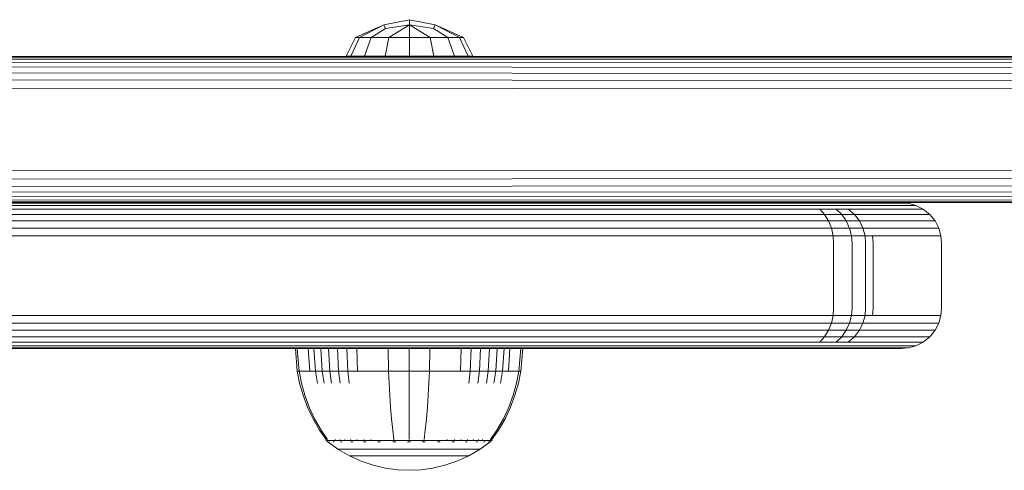
# Model space of a CAD drawing. Units: millimetres. Extents: x 1094 to 578302, y -1972 to 596964.
# Drawn here: x 6008 to 6129, y 4363 to 4418 of the extents above; entities that cross this region are included whole.
import ezdxf

# ---------------------------------------------------------------- set-up
doc = ezdxf.new("R2010")
doc.units = ezdxf.units.MM
doc.layers.add('Контур', color=7, linetype='Continuous', lineweight=15)

msp = doc.modelspace()

# ---------------------------------------------------------------- linework, layer by layer
at = {"layer": 'Контур'}
for p, q in [((6055.997, 4418.26), (6052.852, 4417.632)), ((6059.142, 4417.632), (6055.997, 4418.26)), ((6055.997, 4417.632), (6055.997, 4418.26)), ((6052.852, 4417.632), (6049.339, 4416.07)), ((6049.846, 4416.07), (6052.852, 4417.632)), ((6051.289, 4416.07), (6053.036, 4417.185)), ((6053.036, 4417.185), (6052.852, 4417.632)), ((6055.997, 4417.632), (6053.036, 4417.185)), ((6053.449, 4416.07), (6055.997, 4417.632)), ((6058.958, 4417.185), (6055.997, 4417.632)), ((6055.997, 4416.07), (6055.997, 4417.632)), ((6058.545, 4416.07), (6055.997, 4417.632)), ((6058.958, 4417.185), (6059.142, 4417.632)), ((6060.705, 4416.07), (6058.958, 4417.185)), ((6062.655, 4416.07), (6059.142, 4417.632)), ((6062.148, 4416.07), (6059.142, 4417.632)), ((6048.18, 4413.746), (6049.339, 4416.07)), ((6048.774, 4413.746), (6049.846, 4416.07)), ((6049.846, 4416.07), (6049.339, 4416.07)), ((6051.289, 4416.07), (6049.846, 4416.07)), ((6050.469, 4413.746), (6051.289, 4416.07)), ((6053.449, 4416.07), (6051.289, 4416.07)), ((6053.005, 4413.746), (6053.449, 4416.07)), ((6055.997, 4416.07), (6053.449, 4416.07)), ((6055.997, 4416.07), (6058.545, 4416.07)), ((6055.997, 4413.746), (6055.997, 4416.07)), ((6060.705, 4416.07), (6058.545, 4416.07)), ((6058.988, 4413.746), (6058.545, 4416.07)), ((6062.148, 4416.07), (6060.705, 4416.07)), ((6061.524, 4413.746), (6060.705, 4416.07)), ((6062.148, 4416.07), (6062.655, 4416.07)), ((6063.219, 4413.746), (6062.148, 4416.07)), ((6063.814, 4413.746), (6062.655, 4416.07)), ((5969.347, 4413.019), (6413.567, 4412.905)), ((5969.359, 4413.41), (6413.016, 4413.369)), ((6412.443, 4413.637), (5969.372, 4413.643)), ((6411.883, 4413.72), (5969.385, 4413.72)), ((6048.774, 4413.746), (6048.18, 4413.746)), ((6050.469, 4413.746), (6048.774, 4413.746)), ((6053.005, 4413.746), (6050.469, 4413.746)), ((6055.997, 4413.746), (6053.005, 4413.746)), ((6058.988, 4413.746), (6055.997, 4413.746)), ((6061.524, 4413.746), (6058.988, 4413.746)), ((6063.219, 4413.746), (6061.524, 4413.746)), ((6063.814, 4413.746), (6063.219, 4413.746)), ((5969.336, 4412.463), (6414.059, 4412.256)), ((5969.318, 4410.854), (6414.745, 4410.56)), ((5969.326, 4411.74), (6414.459, 4411.456)), ((5969.313, 4409.829), (6414.91, 4409.63)), ((6414.91, 4399.81), (5969.313, 4399.611)), ((6414.745, 4398.88), (5969.318, 4398.586)), ((6414.459, 4397.984), (5969.326, 4397.7)), ((5969.336, 4396.977), (6414.059, 4397.184)), ((5969.347, 4396.421), (6413.567, 4396.535)), ((5969.359, 4396.03), (6413.016, 4396.071)), ((6103.042, 4395.637), (5816.654, 4395.637)), ((6103.615, 4395.369), (5817.227, 4395.369)), ((6104.167, 4394.905), (5817.779, 4394.905)), ((5969.372, 4395.797), (6412.443, 4395.803)), ((5969.385, 4395.72), (6411.883, 4395.72)), ((6103.042, 4395.637), (6105.16, 4395.637)), ((6103.615, 4395.369), (6105.857, 4395.369)), ((6104.167, 4394.905), (6106.527, 4394.905)), ((6106.969, 4395.637), (6105.16, 4395.637)), ((6105.857, 4395.369), (6107.772, 4395.369)), ((6106.527, 4394.905), (6108.544, 4394.905)), ((6106.527, 4394.905), (6107.126, 4394.256)), ((6106.969, 4395.637), (6108.306, 4395.637)), ((6109.187, 4395.369), (6107.772, 4395.369)), ((6109.038, 4395.637), (6108.306, 4395.637)), ((6109.234, 4394.256), (6108.544, 4394.905)), ((6110.035, 4394.905), (6108.544, 4394.905)), ((6117.36, 4395.637), (6109.038, 4395.637)), ((6109.962, 4395.369), (6109.187, 4395.369)), ((6109.962, 4395.369), (6118.284, 4395.369)), ((6110.791, 4394.256), (6110.035, 4394.905)), ((6110.851, 4394.905), (6110.035, 4394.905)), ((6110.851, 4394.905), (6119.173, 4394.905)), ((6116.541, 4395.72), (6117.449, 4395.637)), ((6117.36, 4395.637), (6117.449, 4395.637)), ((6117.449, 4395.637), (6118.378, 4395.369)), ((6118.284, 4395.369), (6118.378, 4395.369)), ((6118.378, 4395.369), (6119.272, 4394.905)), ((6119.173, 4394.905), (6119.272, 4394.905)), ((6119.272, 4394.905), (6120.07, 4394.256)), ((6104.659, 4394.256), (5818.271, 4394.256)), ((6104.659, 4394.256), (6107.126, 4394.256)), ((6107.126, 4394.256), (6109.234, 4394.256)), ((6107.126, 4394.256), (6107.612, 4393.456)), ((6110.791, 4394.256), (6109.234, 4394.256)), ((6109.794, 4393.456), (6109.234, 4394.256)), ((6111.406, 4393.456), (6110.791, 4394.256)), ((6111.645, 4394.256), (6110.791, 4394.256)), ((6111.645, 4394.256), (6119.966, 4394.256)), ((6119.966, 4394.256), (6120.07, 4394.256)), ((6120.07, 4394.256), (6120.719, 4393.456)), ((6105.059, 4393.456), (5818.671, 4393.456)), ((6105.344, 4392.56), (5818.956, 4392.56)), ((6105.059, 4393.456), (6107.612, 4393.456)), ((6105.344, 4392.56), (6107.96, 4392.56)), ((6107.612, 4393.456), (6109.794, 4393.456)), ((6107.612, 4393.456), (6107.96, 4392.56)), ((6107.96, 4392.56), (6110.194, 4392.56)), ((6107.96, 4392.56), (6108.16, 4391.63)), ((6110.194, 4392.56), (6109.794, 4393.456)), ((6111.406, 4393.456), (6109.794, 4393.456)), ((6110.425, 4391.63), (6110.194, 4392.56)), ((6111.845, 4392.56), (6110.194, 4392.56)), ((6111.845, 4392.56), (6111.406, 4393.456)), ((6112.289, 4393.456), (6111.406, 4393.456)), ((6112.098, 4391.63), (6111.845, 4392.56)), ((6112.75, 4392.56), (6111.845, 4392.56)), ((6112.289, 4393.456), (6120.611, 4393.456)), ((6112.75, 4392.56), (6121.072, 4392.56)), ((6120.611, 4393.456), (6120.719, 4393.456)), ((6120.719, 4393.456), (6121.182, 4392.56)), ((6121.072, 4392.56), (6121.182, 4392.56)), ((6121.182, 4392.56), (6121.449, 4391.63)), ((6105.509, 4391.63), (5819.121, 4391.63)), ((6105.509, 4391.63), (6108.16, 4391.63)), ((6108.16, 4391.63), (6110.425, 4391.63)), ((6108.223, 4390.72), (6108.16, 4391.63)), ((6110.425, 4391.63), (6112.098, 4391.63)), ((6110.497, 4390.72), (6110.425, 4391.63)), ((6113.015, 4391.63), (6112.098, 4391.63)), ((6112.177, 4390.72), (6112.098, 4391.63)), ((6113.015, 4391.63), (6121.337, 4391.63)), ((6113.015, 4391.63), (6113.098, 4390.72)), ((6121.337, 4391.63), (6121.449, 4391.63)), ((6121.532, 4390.72), (6121.449, 4391.63)), ((6108.223, 4390.72), (6108.223, 4382.72)), ((6110.497, 4382.72), (6110.497, 4390.72)), ((6112.177, 4382.72), (6112.177, 4390.72)), ((6113.098, 4382.72), (6113.098, 4390.72)), ((6121.532, 4390.72), (6121.532, 4382.72)), ((6108.223, 4382.72), (6108.16, 4381.81)), ((6110.497, 4382.72), (6110.425, 4381.81)), ((6112.177, 4382.72), (6112.098, 4381.81)), ((6113.098, 4382.72), (6113.015, 4381.81)), ((6121.532, 4382.72), (6121.449, 4381.81)), ((5819.121, 4381.81), (6105.509, 4381.81)), ((6105.509, 4381.81), (6108.16, 4381.81)), ((6107.96, 4380.88), (6108.16, 4381.81)), ((6108.16, 4381.81), (6110.425, 4381.81)), ((6110.425, 4381.81), (6110.194, 4380.88)), ((6110.425, 4381.81), (6112.098, 4381.81)), ((6112.098, 4381.81), (6111.845, 4380.88)), ((6113.015, 4381.81), (6112.098, 4381.81)), ((6121.337, 4381.81), (6113.015, 4381.81)), ((6121.182, 4380.88), (6121.449, 4381.81)), ((6121.337, 4381.81), (6121.449, 4381.81)), ((5818.956, 4380.88), (6105.344, 4380.88)), ((6105.344, 4380.88), (6107.96, 4380.88)), ((6107.612, 4379.984), (6107.96, 4380.88)), ((6107.96, 4380.88), (6110.194, 4380.88)), ((6109.794, 4379.984), (6110.194, 4380.88)), ((6111.845, 4380.88), (6110.194, 4380.88)), ((6111.845, 4380.88), (6111.406, 4379.984)), ((6112.75, 4380.88), (6111.845, 4380.88)), ((6121.072, 4380.88), (6112.75, 4380.88)), ((6120.719, 4379.984), (6121.182, 4380.88)), ((6121.072, 4380.88), (6121.182, 4380.88)), ((5818.271, 4379.184), (6104.659, 4379.184)), ((5818.671, 4379.984), (6105.059, 4379.984)), ((6104.659, 4379.184), (6107.126, 4379.184)), ((6105.059, 4379.984), (6107.612, 4379.984)), ((6106.527, 4378.535), (6107.126, 4379.184)), ((6107.126, 4379.184), (6107.612, 4379.984)), ((6107.126, 4379.184), (6109.234, 4379.184)), ((6107.612, 4379.984), (6109.794, 4379.984)), ((6108.544, 4378.535), (6109.234, 4379.184)), ((6109.234, 4379.184), (6109.794, 4379.984)), ((6110.791, 4379.184), (6109.234, 4379.184)), ((6111.406, 4379.984), (6109.794, 4379.984)), ((6110.791, 4379.184), (6110.035, 4378.535)), ((6111.406, 4379.984), (6110.791, 4379.184)), ((6111.645, 4379.184), (6110.791, 4379.184)), ((6112.289, 4379.984), (6111.406, 4379.984)), ((6119.966, 4379.184), (6111.645, 4379.184)), ((6120.611, 4379.984), (6112.289, 4379.984)), ((6119.272, 4378.535), (6120.07, 4379.184)), ((6119.966, 4379.184), (6120.07, 4379.184)), ((6120.07, 4379.184), (6120.719, 4379.984)), ((6120.611, 4379.984), (6120.719, 4379.984)), ((5817.227, 4378.071), (6103.615, 4378.071)), ((5817.779, 4378.535), (6104.167, 4378.535)), ((6103.615, 4378.071), (6105.857, 4378.071)), ((6104.167, 4378.535), (6106.527, 4378.535)), ((6105.857, 4378.071), (6107.772, 4378.071)), ((6106.527, 4378.535), (6108.544, 4378.535)), ((6109.187, 4378.071), (6107.772, 4378.071)), ((6110.035, 4378.535), (6108.544, 4378.535)), ((6109.962, 4378.071), (6109.187, 4378.071)), ((6118.284, 4378.071), (6109.962, 4378.071)), ((6110.851, 4378.535), (6110.035, 4378.535)), ((6119.173, 4378.535), (6110.851, 4378.535)), ((6117.449, 4377.803), (6118.378, 4378.071)), ((6118.284, 4378.071), (6118.378, 4378.071)), ((6118.378, 4378.071), (6119.272, 4378.535)), ((6119.173, 4378.535), (6119.272, 4378.535)), ((5816.094, 4377.72), (6102.482, 4377.72)), ((5816.654, 4377.803), (6103.042, 4377.803)), ((6041.938, 4377.72), (6042.165, 4374.96)), ((6042.171, 4377.72), (6042.395, 4374.96)), ((6043.502, 4377.72), (6043.703, 4374.96)), ((6044.22, 4377.72), (6044.41, 4374.96)), ((6045.068, 4377.72), (6045.245, 4374.96)), ((6046.038, 4377.72), (6046.198, 4374.96)), ((6047.113, 4377.72), (6047.256, 4374.96)), ((6048.276, 4377.72), (6048.4, 4374.96)), ((6049.507, 4377.72), (6049.611, 4374.96)), ((6053.389, 4377.72), (6053.43, 4374.96)), ((6055.936, 4377.72), (6055.936, 4374.96)), ((6058.483, 4377.72), (6058.442, 4374.96)), ((6062.366, 4377.72), (6062.262, 4374.96)), ((6063.596, 4377.72), (6063.472, 4374.96)), ((6064.76, 4377.72), (6064.617, 4374.96)), ((6065.835, 4377.72), (6065.674, 4374.96)), ((6066.804, 4377.72), (6066.628, 4374.96)), ((6067.653, 4377.72), (6067.463, 4374.96)), ((6068.371, 4377.72), (6068.169, 4374.96)), ((6069.701, 4377.72), (6069.478, 4374.96)), ((6069.935, 4377.72), (6069.708, 4374.96)), ((6102.482, 4377.72), (6104.479, 4377.72)), ((6103.042, 4377.803), (6105.16, 4377.803)), ((6106.185, 4377.72), (6104.479, 4377.72)), ((6106.969, 4377.803), (6105.16, 4377.803)), ((6107.445, 4377.72), (6106.185, 4377.72)), ((6106.969, 4377.803), (6108.306, 4377.803)), ((6107.445, 4377.72), (6108.135, 4377.72)), ((6108.135, 4377.72), (6116.457, 4377.72)), ((6109.038, 4377.803), (6108.306, 4377.803)), ((6109.038, 4377.803), (6117.36, 4377.803)), ((6116.457, 4377.72), (6116.541, 4377.72)), ((6116.541, 4377.72), (6117.449, 4377.803)), ((6117.36, 4377.803), (6117.449, 4377.803)), ((6042.165, 4374.96), (6042.395, 4374.96)), ((6042.165, 4374.96), (6042.461, 4373.465)), ((6042.395, 4374.96), (6042.696, 4374.96)), ((6042.395, 4374.96), (6042.686, 4373.465)), ((6042.696, 4374.96), (6043.132, 4374.96)), ((6043.132, 4374.96), (6043.703, 4374.96)), ((6043.703, 4374.96), (6044.41, 4374.96)), ((6044.41, 4374.96), (6045.245, 4374.96)), ((6044.41, 4374.96), (6044.657, 4373.465)), ((6045.245, 4374.96), (6046.198, 4374.96)), ((6045.245, 4374.96), (6045.474, 4373.465)), ((6046.198, 4374.96), (6047.256, 4374.96)), ((6046.198, 4374.96), (6046.408, 4373.465)), ((6047.256, 4374.96), (6048.4, 4374.96)), ((6047.256, 4374.96), (6047.443, 4373.465)), ((6048.4, 4374.96), (6049.611, 4374.96)), ((6048.4, 4374.96), (6048.562, 4373.465)), ((6049.611, 4374.96), (6050.867, 4374.96)), ((6050.867, 4374.96), (6052.147, 4374.96)), ((6052.147, 4374.96), (6053.43, 4374.96)), ((6053.43, 4374.96), (6055.936, 4374.96)), ((6053.43, 4374.96), (6053.484, 4373.465)), ((6055.936, 4374.96), (6058.442, 4374.96)), ((6055.936, 4374.96), (6055.936, 4373.465)), ((6058.442, 4374.96), (6058.388, 4373.465)), ((6058.442, 4374.96), (6059.726, 4374.96)), ((6059.726, 4374.96), (6061.006, 4374.96)), ((6061.006, 4374.96), (6062.262, 4374.96)), ((6062.262, 4374.96), (6063.472, 4374.96)), ((6063.472, 4374.96), (6063.31, 4373.465)), ((6063.472, 4374.96), (6064.617, 4374.96)), ((6064.617, 4374.96), (6064.43, 4373.465)), ((6064.617, 4374.96), (6065.674, 4374.96)), ((6065.674, 4374.96), (6065.465, 4373.465)), ((6065.674, 4374.96), (6066.628, 4374.96)), ((6066.628, 4374.96), (6066.398, 4373.465)), ((6066.628, 4374.96), (6067.463, 4374.96)), ((6067.463, 4374.96), (6067.215, 4373.465)), ((6067.463, 4374.96), (6068.169, 4374.96)), ((6068.169, 4374.96), (6068.741, 4374.96)), ((6068.741, 4374.96), (6069.176, 4374.96)), ((6069.176, 4374.96), (6069.478, 4374.96)), ((6069.478, 4374.96), (6069.187, 4373.465)), ((6069.708, 4374.96), (6069.412, 4373.465)), ((6069.708, 4374.96), (6069.478, 4374.96)), ((6042.884, 4371.974), (6042.461, 4373.465)), ((6043.102, 4371.974), (6042.686, 4373.465)), ((6053.561, 4371.974), (6053.484, 4373.465)), ((6055.936, 4371.974), (6055.936, 4373.465)), ((6058.311, 4371.974), (6058.388, 4373.465)), ((6069.187, 4373.465), (6068.771, 4371.974)), ((6069.412, 4373.465), (6068.989, 4371.974)), ((6043.435, 4370.503), (6042.884, 4371.974)), ((6043.644, 4370.503), (6043.102, 4371.974)), ((6053.662, 4370.503), (6053.561, 4371.974)), ((6055.936, 4370.503), (6055.936, 4371.974)), ((6058.211, 4370.503), (6058.311, 4371.974)), ((6068.771, 4371.974), (6068.229, 4370.503)), ((6068.989, 4371.974), (6068.438, 4370.503)), ((6044.114, 4369.067), (6043.435, 4370.503)), ((6044.311, 4369.067), (6043.644, 4370.503)), ((6053.785, 4369.067), (6053.662, 4370.503)), ((6055.936, 4369.067), (6055.936, 4370.503)), ((6058.087, 4369.067), (6058.211, 4370.503)), ((6068.229, 4370.503), (6067.561, 4369.067)), ((6068.438, 4370.503), (6067.759, 4369.067)), ((6044.917, 4367.684), (6044.114, 4369.067)), ((6045.101, 4367.684), (6044.311, 4369.067)), ((6053.931, 4367.684), (6053.785, 4369.067)), ((6055.936, 4367.684), (6055.936, 4369.067)), ((6057.941, 4367.684), (6058.087, 4369.067)), ((6067.561, 4369.067), (6066.772, 4367.684)), ((6067.759, 4369.067), (6066.956, 4367.684)), ((6045.736, 4366.511), (6044.917, 4367.684)), ((6045.907, 4366.511), (6045.101, 4367.684)), ((6054.08, 4366.511), (6053.931, 4367.684)), ((6055.936, 4366.511), (6055.936, 4367.684)), ((6057.792, 4366.511), (6057.941, 4367.684)), ((6066.772, 4367.684), (6065.966, 4366.511)), ((6066.956, 4367.684), (6066.136, 4366.511)), ((6045.736, 4366.401), (6045.736, 4366.511)), ((6045.778, 4366.401), (6045.736, 4366.401)), ((6045.736, 4366.401), (6045.851, 4366.306)), ((6045.778, 4366.401), (6045.907, 4366.401)), ((6045.851, 4366.306), (6045.925, 4366.253)), ((6045.907, 4366.401), (6046.13, 4366.401)), ((6045.936, 4366.238), (6045.925, 4366.253)), ((6045.936, 4366.238), (6045.954, 4366.238)), ((6045.945, 4366.238), (6047.181, 4365.336)), ((6046.085, 4366.238), (6046.103, 4366.238)), ((6046.103, 4366.238), (6046.092, 4366.253)), ((6046.103, 4366.238), (6046.117, 4366.253)), ((6046.103, 4366.238), (6046.126, 4366.245)), ((6046.153, 4366.238), (6046.103, 4366.238)), ((6046.13, 4366.401), (6046.453, 4366.401)), ((6046.453, 4366.401), (6046.876, 4366.401)), ((6046.638, 4366.238), (6046.587, 4366.238)), ((6046.638, 4366.238), (6046.628, 4366.253)), ((6046.638, 4366.238), (6046.676, 4366.253)), ((6046.638, 4366.238), (6046.68, 4366.244)), ((6046.719, 4366.238), (6046.638, 4366.238)), ((6046.876, 4366.401), (6046.876, 4366.511)), ((6046.876, 4366.401), (6047.399, 4366.401)), ((6047.399, 4366.401), (6047.399, 4366.511)), ((6047.399, 4366.401), (6048.017, 4366.401)), ((6047.566, 4366.238), (6047.485, 4366.238)), ((6047.566, 4366.238), (6047.557, 4366.253)), ((6047.566, 4366.238), (6047.627, 4366.253)), ((6047.566, 4366.238), (6047.625, 4366.244)), ((6047.675, 4366.238), (6047.566, 4366.238)), ((6048.017, 4366.401), (6048.017, 4366.511)), ((6048.017, 4366.401), (6048.724, 4366.401)), ((6048.724, 4366.401), (6048.724, 4366.511)), ((6048.724, 4366.401), (6049.507, 4366.401)), ((6048.865, 4366.238), (6048.756, 4366.238)), ((6048.865, 4366.238), (6048.857, 4366.253)), ((6048.865, 4366.238), (6048.946, 4366.253)), ((6048.865, 4366.238), (6048.94, 4366.244)), ((6049, 4366.238), (6048.865, 4366.238)), ((6049.507, 4366.401), (6049.507, 4366.511)), ((6049.507, 4366.401), (6050.355, 4366.401)), ((6050.464, 4366.238), (6050.331, 4366.238)), ((6050.355, 4366.401), (6050.355, 4366.511)), ((6050.355, 4366.401), (6051.252, 4366.401)), ((6050.464, 4366.238), (6050.458, 4366.253)), ((6050.464, 4366.238), (6050.559, 4366.253)), ((6050.464, 4366.238), (6050.551, 4366.244)), ((6050.622, 4366.238), (6050.464, 4366.238)), ((6051.252, 4366.401), (6051.252, 4366.511)), ((6051.252, 4366.401), (6052.182, 4366.401)), ((6052.255, 4366.238), (6052.1, 4366.238)), ((6052.182, 4366.401), (6053.13, 4366.401)), ((6052.255, 4366.238), (6052.251, 4366.253)), ((6052.255, 4366.238), (6052.358, 4366.253)), ((6052.255, 4366.238), (6052.351, 4366.245)), ((6052.434, 4366.238), (6052.255, 4366.238)), ((6053.13, 4366.401), (6054.08, 4366.401)), ((6054.117, 4366.238), (6053.942, 4366.238)), ((6054.08, 4366.401), (6054.08, 4366.511)), ((6054.08, 4366.401), (6055.02, 4366.401)), ((6054.117, 4366.238), (6054.115, 4366.253)), ((6054.314, 4366.238), (6054.117, 4366.238)), ((6055.02, 4366.401), (6055.936, 4366.401)), ((6055.936, 4366.238), (6055.746, 4366.238)), ((6055.936, 4366.401), (6056.853, 4366.401)), ((6055.936, 4366.238), (6055.936, 4366.253)), ((6056.127, 4366.238), (6055.936, 4366.238)), ((6056.853, 4366.401), (6057.792, 4366.401)), ((6057.756, 4366.238), (6057.558, 4366.238)), ((6057.756, 4366.238), (6057.758, 4366.253)), ((6057.756, 4366.238), (6057.866, 4366.253)), ((6057.756, 4366.238), (6057.853, 4366.245)), ((6057.93, 4366.238), (6057.756, 4366.238)), ((6057.792, 4366.401), (6058.743, 4366.401)), ((6058.743, 4366.401), (6059.691, 4366.401)), ((6059.617, 4366.238), (6059.439, 4366.238)), ((6059.617, 4366.238), (6059.621, 4366.253)), ((6059.617, 4366.238), (6059.726, 4366.253)), ((6059.617, 4366.238), (6059.707, 4366.244)), ((6059.772, 4366.238), (6059.617, 4366.238)), ((6059.691, 4366.401), (6060.621, 4366.401)), ((6060.621, 4366.401), (6060.621, 4366.511)), ((6060.621, 4366.401), (6061.518, 4366.401)), ((6061.408, 4366.238), (6061.251, 4366.238)), ((6061.408, 4366.238), (6061.415, 4366.253)), ((6061.408, 4366.238), (6061.51, 4366.253)), ((6061.408, 4366.238), (6061.488, 4366.244)), ((6061.542, 4366.238), (6061.408, 4366.238)), ((6061.518, 4366.401), (6061.518, 4366.511)), ((6061.518, 4366.401), (6062.365, 4366.401)), ((6062.365, 4366.401), (6062.365, 4366.511)), ((6062.365, 4366.401), (6063.149, 4366.401)), ((6063.007, 4366.238), (6062.873, 4366.238)), ((6063.007, 4366.238), (6063.015, 4366.253)), ((6063.007, 4366.238), (6063.096, 4366.253)), ((6063.007, 4366.238), (6063.074, 4366.244)), ((6063.116, 4366.238), (6063.007, 4366.238)), ((6063.149, 4366.401), (6063.149, 4366.511)), ((6063.149, 4366.401), (6063.855, 4366.401)), ((6063.855, 4366.401), (6063.855, 4366.511)), ((6063.855, 4366.401), (6064.474, 4366.401)), ((6064.306, 4366.238), (6064.198, 4366.238)), ((6064.306, 4366.238), (6064.316, 4366.253)), ((6064.306, 4366.238), (6064.375, 4366.253)), ((6064.306, 4366.238), (6064.357, 4366.244)), ((6064.388, 4366.238), (6064.306, 4366.238)), ((6064.474, 4366.401), (6064.474, 4366.511)), ((6064.474, 4366.401), (6064.997, 4366.401)), ((6065.927, 4366.238), (6064.692, 4365.336)), ((6064.997, 4366.401), (6064.997, 4366.511)), ((6064.997, 4366.401), (6065.42, 4366.401)), ((6065.234, 4366.238), (6065.153, 4366.238)), ((6065.234, 4366.238), (6065.245, 4366.253)), ((6065.234, 4366.238), (6065.282, 4366.253)), ((6065.234, 4366.238), (6065.267, 4366.245)), ((6065.286, 4366.238), (6065.234, 4366.238)), ((6065.42, 4366.401), (6065.743, 4366.401)), ((6065.769, 4366.238), (6065.719, 4366.238)), ((6065.743, 4366.401), (6065.966, 4366.401)), ((6065.769, 4366.238), (6065.781, 4366.253)), ((6065.788, 4366.238), (6065.769, 4366.238)), ((6065.936, 4366.238), (6065.919, 4366.238)), ((6065.948, 4366.253), (6065.936, 4366.238)), ((6066.021, 4366.306), (6065.948, 4366.253)), ((6065.966, 4366.401), (6065.966, 4366.511)), ((6066.095, 4366.401), (6065.966, 4366.401)), ((6066.021, 4366.306), (6066.136, 4366.401)), ((6066.095, 4366.401), (6066.136, 4366.401)), ((6066.136, 4366.511), (6066.136, 4366.401)), ((6047.181, 4365.336), (6048.588, 4364.516)), ((6047.181, 4365.336), (6047.216, 4365.336)), ((6047.216, 4365.336), (6047.327, 4365.336)), ((6047.519, 4365.336), (6047.327, 4365.336)), ((6047.796, 4365.336), (6047.519, 4365.336)), ((6048.159, 4365.336), (6047.796, 4365.336)), ((6048.608, 4365.336), (6048.159, 4365.336)), ((6048.588, 4364.516), (6050.047, 4363.851)), ((6048.588, 4364.516), (6048.617, 4364.516)), ((6049.139, 4365.336), (6048.608, 4365.336)), ((6048.617, 4364.516), (6048.71, 4364.516)), ((6048.871, 4364.516), (6048.71, 4364.516)), ((6049.104, 4364.516), (6048.871, 4364.516)), ((6049.409, 4364.516), (6049.104, 4364.516)), ((6049.745, 4365.336), (6049.139, 4365.336)), ((6049.785, 4364.516), (6049.409, 4364.516)), ((6050.418, 4365.336), (6049.745, 4365.336)), ((6050.231, 4364.516), (6049.785, 4364.516)), ((6050.74, 4364.516), (6050.231, 4364.516)), ((6051.145, 4365.336), (6050.418, 4365.336)), ((6051.304, 4364.516), (6050.74, 4364.516)), ((6051.915, 4365.336), (6051.145, 4365.336)), ((6051.915, 4364.516), (6051.304, 4364.516)), ((6052.713, 4365.336), (6051.915, 4365.336)), ((6052.561, 4364.516), (6051.915, 4364.516)), ((6053.231, 4364.516), (6052.561, 4364.516)), ((6053.527, 4365.336), (6052.713, 4365.336)), ((6053.914, 4364.516), (6053.231, 4364.516)), ((6054.343, 4365.336), (6053.527, 4365.336)), ((6054.599, 4364.516), (6053.914, 4364.516)), ((6055.15, 4365.336), (6054.343, 4365.336)), ((6055.276, 4364.516), (6054.599, 4364.516)), ((6055.936, 4365.336), (6055.15, 4365.336)), ((6055.936, 4364.516), (6055.276, 4364.516)), ((6056.723, 4365.336), (6055.936, 4365.336)), ((6056.597, 4364.516), (6055.936, 4364.516)), ((6057.273, 4364.516), (6056.597, 4364.516)), ((6057.529, 4365.336), (6056.723, 4365.336)), ((6057.958, 4364.516), (6057.273, 4364.516)), ((6058.345, 4365.336), (6057.529, 4365.336)), ((6058.641, 4364.516), (6057.958, 4364.516)), ((6059.159, 4365.336), (6058.345, 4365.336)), ((6059.312, 4364.516), (6058.641, 4364.516)), ((6059.958, 4365.336), (6059.159, 4365.336)), ((6059.958, 4364.516), (6059.312, 4364.516)), ((6060.727, 4365.336), (6059.958, 4365.336)), ((6060.568, 4364.516), (6059.958, 4364.516)), ((6061.133, 4364.516), (6060.568, 4364.516)), ((6061.455, 4365.336), (6060.727, 4365.336)), ((6061.642, 4364.516), (6061.133, 4364.516)), ((6062.127, 4365.336), (6061.455, 4365.336)), ((6062.087, 4364.516), (6061.642, 4364.516)), ((6061.826, 4363.851), (6063.285, 4364.516)), ((6062.464, 4364.516), (6062.087, 4364.516)), ((6062.733, 4365.336), (6062.127, 4365.336)), ((6062.769, 4364.516), (6062.464, 4364.516)), ((6063.264, 4365.336), (6062.733, 4365.336)), ((6063.001, 4364.516), (6062.769, 4364.516)), ((6063.162, 4364.516), (6063.001, 4364.516)), ((6063.255, 4364.516), (6063.162, 4364.516)), ((6063.285, 4364.516), (6063.255, 4364.516)), ((6063.714, 4365.336), (6063.264, 4365.336)), ((6063.285, 4364.516), (6064.692, 4365.336)), ((6064.077, 4365.336), (6063.714, 4365.336)), ((6064.354, 4365.336), (6064.077, 4365.336)), ((6064.545, 4365.336), (6064.354, 4365.336)), ((6064.656, 4365.336), (6064.545, 4365.336)), ((6064.692, 4365.336), (6064.656, 4365.336)), ((6050.047, 4363.851), (6051.534, 4363.346)), ((6051.534, 4363.346), (6053.025, 4362.995)), ((6058.848, 4362.995), (6060.339, 4363.346)), ((6060.339, 4363.346), (6061.826, 4363.851)), ((6053.025, 4362.995), (6054.499, 4362.793)), ((6054.499, 4362.793), (6055.936, 4362.728)), ((6057.374, 4362.793), (6055.936, 4362.728)), ((6057.374, 4362.793), (6058.848, 4362.995))]:
    msp.add_line(p, q, dxfattribs=at)

doc.saveas('drawing.dxf')
